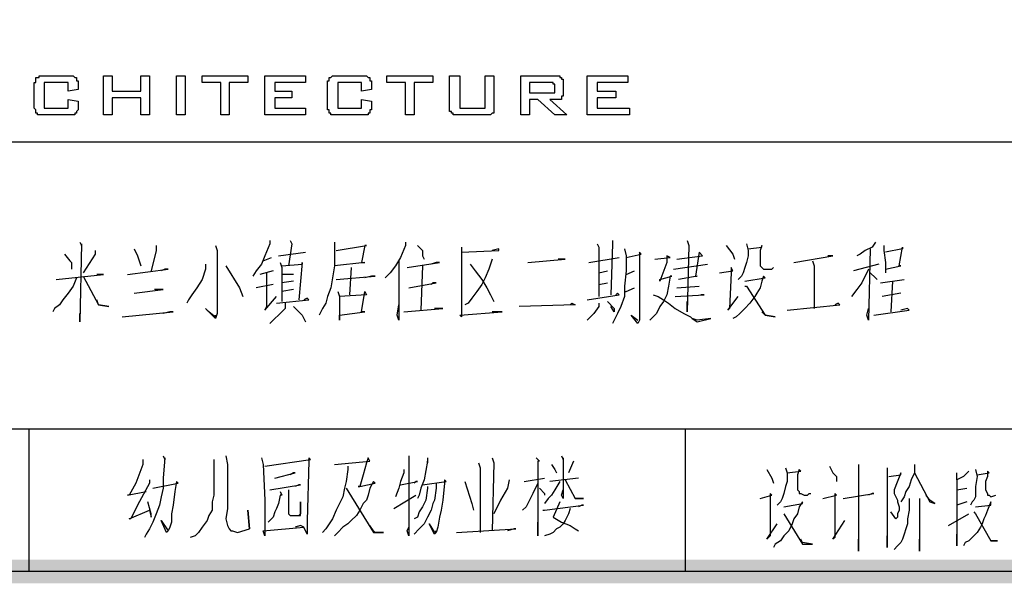
# Model space of a CAD drawing. Units: millimetres. Extents: x 175695 to 281507, y -39989 to 197610.
# Drawn here: x 238740 to 242876, y 20358 to 22724 of the extents above; entities that cross this region are included whole.
import ezdxf

# ---------------------------------------------------------------- set-up
doc = ezdxf.new("R2010")
doc.units = ezdxf.units.MM

msp = doc.modelspace()

# ---------------------------------------------------------------- hatches: boundary and pattern name
at = {"linetype": 'Continuous', "lineweight": 25}
msp.add_hatch(color=256, dxfattribs=at).paths.add_polyline_path([(178238.9, 20458.1), (258744.9, 20458.1), (258744.9, 77763.1), (178238.9, 77763.1), (178238.9, 20458.1), (178139.2, 20358.4), (178139.2, 77862.9), (258844.7, 77862.9), (258844.7, 20358.4), (178139.2, 20358.4)])

# ---------------------------------------------------------------- linework, layer by layer
for p, q in [((238842.9, 22489), (238942.6, 22489)), ((238842.9, 22489), (238842.9, 22489)), ((238942.6, 22489), (238942.6, 22489)), ((239092.3, 22325.1), (239092.3, 22489)), ((239092.3, 22489), (239127.9, 22489)), ((239127.9, 22489), (239127.9, 22424.8)), ((239249, 22424.8), (239249, 22489)), ((239249, 22489), (239284.7, 22489)), ((239284.7, 22489), (239284.7, 22325.1)), ((239398.7, 22325.1), (239398.7, 22489)), ((239398.7, 22489), (239434.3, 22489)), ((239434.3, 22489), (239434.3, 22325.1)), ((239505.6, 22460.5), (239505.6, 22489)), ((239505.6, 22489), (239698, 22489)), ((239698, 22489), (239698, 22460.5)), ((239769.2, 22325.1), (239769.2, 22489)), ((239769.2, 22489), (239940.2, 22489)), ((239940.2, 22489), (239940.2, 22460.5)), ((240075.6, 22489), (240175.4, 22489)), ((240075.6, 22489), (240075.6, 22489)), ((240175.4, 22489), (240175.4, 22489)), ((240282.3, 22460.5), (240282.3, 22489)), ((240282.3, 22489), (240474.7, 22489)), ((240474.7, 22489), (240474.7, 22460.5)), ((240545.9, 22360.7), (240545.9, 22489)), ((240545.9, 22489), (240588.7, 22489)), ((240588.7, 22489), (240588.7, 22353.6)), ((240695.6, 22353.6), (240695.6, 22489)), ((240695.6, 22489), (240731.2, 22489)), ((240731.2, 22489), (240731.2, 22360.7)), ((240845.2, 22325.1), (240845.2, 22489)), ((240845.2, 22489), (240987.7, 22489)), ((240987.7, 22489), (240987.7, 22489)), ((241123.1, 22325.1), (241123.1, 22489)), ((241123.1, 22489), (241294.1, 22489)), ((241294.1, 22489), (241294.1, 22460.5)), ((238800.1, 22453.3), (238800.1, 22453.3)), ((238800.1, 22360.7), (238800.1, 22453.3)), ((238942.6, 22460.5), (238842.9, 22460.5)), ((238842.9, 22460.5), (238842.9, 22353.6)), ((238985.4, 22453.3), (238985.4, 22453.3)), ((239127.9, 22424.8), (239249, 22424.8)), ((239583.9, 22460.5), (239505.6, 22460.5)), ((239583.9, 22325.1), (239583.9, 22460.5)), ((239940.2, 22460.5), (239812, 22460.5)), ((240032.9, 22453.3), (240032.9, 22453.3)), ((240032.9, 22360.7), (240032.9, 22453.3)), ((240175.4, 22460.5), (240075.6, 22460.5)), ((240218.1, 22453.3), (240218.1, 22453.3)), ((240360.6, 22460.5), (240282.3, 22460.5)), ((240474.7, 22460.5), (240396.3, 22460.5)), ((240987.7, 22424.8), (240987.7, 22446.2)), ((240987.7, 22446.2), (240987.7, 22446.2)), ((241023.3, 22460.5), (241023.3, 22417.7)), ((241023.3, 22460.5), (241023.3, 22460.5)), ((238942.6, 22389.2), (238985.4, 22382.1)), ((238942.6, 22353.6), (238942.6, 22389.2)), ((238985.4, 22382.1), (238985.4, 22360.7)), ((239249, 22396.3), (239127.9, 22396.3)), ((240987.7, 22325.1), (240916.4, 22389.2)), ((240966.3, 22417.7), (240966.3, 22417.7)), ((240987.7, 22389.2), (240966.3, 22389.2)), ((240987.7, 22389.2), (240987.7, 22389.2)), ((241023.3, 22417.7), (241023.3, 22417.7)), ((238800.1, 22360.7), (238800.1, 22360.7)), ((238842.9, 22353.6), (238942.6, 22353.6)), ((238985.4, 22360.7), (238985.4, 22360.7)), ((239812, 22353.6), (239940.2, 22353.6)), ((239940.2, 22353.6), (239940.2, 22325.1)), ((240032.9, 22360.7), (240032.9, 22360.7)), ((240218.1, 22360.7), (240218.1, 22360.7)), ((240545.9, 22360.7), (240545.9, 22360.7)), ((240588.7, 22353.6), (240695.6, 22353.6)), ((240731.2, 22360.7), (240731.2, 22360.7)), ((238942.6, 22325.1), (238842.9, 22325.1)), ((238842.9, 22325.1), (238842.9, 22325.1)), ((238942.6, 22325.1), (238942.6, 22325.1)), ((239434.3, 22325.1), (239398.7, 22325.1)), ((239619.6, 22325.1), (239583.9, 22325.1)), ((239940.2, 22325.1), (239769.2, 22325.1)), ((240075.6, 22325.1), (240075.6, 22325.1)), ((240175.4, 22325.1), (240075.6, 22325.1)), ((240175.4, 22325.1), (240175.4, 22325.1)), ((240695.6, 22325.1), (240588.7, 22325.1)), ((240695.6, 22325.1), (240695.6, 22325.1)), ((234788.4, 22211.1), (258794.8, 22211.1)), ((239762.1, 21712.3), (239797.7, 21726.5)), ((239826.2, 21733.6), (239940.2, 21747.9)), ((241130.2, 21705.1), (241258.5, 21726.5)), ((240132.6, 21683.8), (240125.5, 21569.8)), ((240431.9, 21690.9), (240424.8, 21505.6)), ((241486.5, 21676.6), (241629, 21698)), ((242348.7, 21698), (242241.8, 21669.5)), ((239804.8, 21669.5), (239747.8, 21655.3)), ((239890.3, 21655.3), (239840.5, 21655.3)), ((241173, 21662.4), (241208.6, 21669.5)), ((241287, 21655.3), (241322.6, 21669.5)), ((242355.8, 21619.6), (242455.6, 21633.9)), ((239804.8, 21612.5), (239733.6, 21598.3)), ((239890.3, 21626.8), (239840.5, 21619.6)), ((241173, 21612.5), (241208.6, 21619.6)), ((241500.8, 21598.3), (241593.4, 21605.4)), ((242405.7, 21626.8), (242398.6, 21498.5)), ((239890.3, 21591.1), (239840.5, 21584)), ((242441.3, 21576.9), (242363, 21562.6)), ((236776.4, 21006.8), (258794.8, 21006.8)), ((238778.7, 20408.3), (238778.7, 21006.8)), ((241536.4, 20408.3), (241536.4, 21006.8)), ((241066.1, 20871.4), (241044.7, 20821.6)), ((240859.4, 20785.9), (240944.9, 20800.2)), ((241087.5, 20800.2), (240966.3, 20785.9)), ((240310.8, 20671.9), (240403.4, 20728.9)), ((242676.5, 20750.3), (242719.2, 20757.4)), ((242719.2, 20700.4), (242676.5, 20686.2)), ((242640.9, 20600.7), (242726.4, 20650.5)), ((258794.8, 20408.3), (234788.4, 20408.3))]:
    msp.add_line(p, q, dxfattribs=at)
for points in [[(238800.1, 22453.3), (238800.1, 22460.5), (238807.2, 22460.5), (238807.2, 22467.6), (238807.2, 22474.7), (238807.2, 22481.8), (238814.4, 22481.8), (238821.5, 22481.8), (238821.5, 22489), (238828.6, 22489), (238835.7, 22489), (238842.9, 22489)], [(238942.6, 22489), (238949.8, 22489), (238956.9, 22489), (238964, 22489), (238971.1, 22481.8), (238978.3, 22481.8), (238978.3, 22474.7), (238978.3, 22467.6), (238985.4, 22467.6), (238985.4, 22460.5), (238985.4, 22453.3)], [(240032.9, 22453.3), (240032.9, 22460.5), (240032.9, 22467.6), (240040, 22467.6), (240040, 22474.7), (240040, 22481.8), (240047.1, 22481.8), (240054.2, 22489), (240061.4, 22489), (240068.5, 22489), (240075.6, 22489)], [(240175.4, 22489), (240182.5, 22489), (240189.6, 22489), (240196.8, 22489), (240203.9, 22481.8), (240211, 22481.8), (240211, 22474.7), (240211, 22467.6), (240218.1, 22467.6), (240218.1, 22460.5), (240218.1, 22453.3)], [(240987.7, 22489), (240994.8, 22489), (241002, 22489), (241009.1, 22489), (241009.1, 22481.8), (241016.2, 22481.8), (241016.2, 22474.7), (241023.3, 22474.7), (241023.3, 22467.6), (241023.3, 22460.5)], [(238985.4, 22453.3), (238985.4, 22432), (238942.6, 22424.8), (238942.6, 22460.5)], [(239698, 22460.5), (239619.6, 22460.5), (239619.6, 22325.1)], [(239812, 22460.5), (239812, 22424.8), (239883.2, 22424.8)], [(239883.2, 22424.8), (239883.2, 22396.3), (239812, 22396.3), (239812, 22353.6)], [(240075.6, 22460.5), (240075.6, 22353.6), (240175.4, 22353.6), (240175.4, 22389.2), (240218.1, 22382.1), (240218.1, 22360.7)], [(240218.1, 22453.3), (240218.1, 22432), (240175.4, 22424.8), (240175.4, 22460.5)], [(240396.3, 22460.5), (240396.3, 22325.1), (240360.6, 22325.1), (240360.6, 22460.5)], [(240966.3, 22460.5), (240880.8, 22460.5), (240880.8, 22417.7), (240966.3, 22417.7)], [(240987.7, 22446.2), (240987.7, 22453.3), (240980.6, 22453.3), (240980.6, 22460.5), (240973.5, 22460.5), (240966.3, 22460.5)], [(240966.3, 22417.7), (240973.5, 22417.7), (240980.6, 22417.7), (240987.7, 22417.7), (240987.7, 22424.8)], [(241244.2, 22424.8), (241244.2, 22396.3), (241165.8, 22396.3), (241165.8, 22353.6), (241301.2, 22353.6), (241301.2, 22325.1), (241123.1, 22325.1)], [(241294.1, 22460.5), (241165.8, 22460.5), (241165.8, 22424.8), (241244.2, 22424.8)], [(239127.9, 22396.3), (239127.9, 22325.1), (239092.3, 22325.1)], [(239284.7, 22325.1), (239249, 22325.1), (239249, 22396.3)], [(240916.4, 22389.2), (240880.8, 22389.2), (240880.8, 22325.1), (240845.2, 22325.1)], [(240966.3, 22389.2), (241037.6, 22325.1), (240987.7, 22325.1)], [(241023.3, 22417.7), (241023.3, 22410.6), (241023.3, 22403.5), (241016.2, 22403.5), (241016.2, 22396.3), (241016.2, 22389.2), (241009.1, 22389.2), (241002, 22389.2), (240994.8, 22389.2), (240987.7, 22389.2)], [(238842.9, 22325.1), (238835.7, 22325.1), (238828.6, 22325.1), (238821.5, 22325.1), (238814.4, 22325.1), (238814.4, 22332.2), (238807.2, 22332.2), (238807.2, 22339.3), (238807.2, 22346.5), (238800.1, 22353.6), (238800.1, 22360.7)], [(238985.4, 22360.7), (238985.4, 22353.6), (238985.4, 22346.5), (238978.3, 22339.3), (238978.3, 22332.2), (238971.1, 22332.2), (238971.1, 22325.1), (238964, 22325.1), (238956.9, 22325.1), (238949.8, 22325.1), (238942.6, 22325.1)], [(240075.6, 22325.1), (240068.5, 22325.1), (240061.4, 22325.1), (240054.2, 22325.1), (240047.1, 22325.1), (240047.1, 22332.2), (240040, 22332.2), (240040, 22339.3), (240040, 22346.5), (240032.9, 22346.5), (240032.9, 22353.6), (240032.9, 22360.7)], [(240218.1, 22360.7), (240218.1, 22353.6), (240218.1, 22346.5), (240211, 22346.5), (240211, 22339.3), (240211, 22332.2), (240203.9, 22332.2), (240203.9, 22325.1), (240196.8, 22325.1), (240189.6, 22325.1), (240182.5, 22325.1), (240175.4, 22325.1)], [(240588.7, 22325.1), (240581.5, 22325.1), (240574.4, 22325.1), (240567.3, 22325.1), (240560.2, 22325.1), (240560.2, 22332.2), (240553, 22332.2), (240553, 22339.3), (240545.9, 22339.3), (240545.9, 22346.5), (240545.9, 22353.6), (240545.9, 22360.7)], [(240731.2, 22360.7), (240731.2, 22353.6), (240731.2, 22346.5), (240731.2, 22339.3), (240731.2, 22332.2), (240724.1, 22332.2), (240716.9, 22325.1), (240709.8, 22325.1), (240702.7, 22325.1), (240695.6, 22325.1)], [(238992.5, 21790.7), (238999.6, 21776.4), (238999.6, 21783.5), (238992.5, 21455.7), (238992.5, 21477.1), (238992.5, 21491.4)], [(239220.5, 21762.1), (239234.8, 21733.6), (239241.9, 21712.3), (239249, 21690.9)], [(239313.2, 21776.4), (239313.2, 21755), (239291.8, 21669.5)], [(239562.6, 21776.4), (239569.7, 21755), (239569.7, 21534.1), (239569.7, 21491.4), (239562.6, 21470), (239519.8, 21512.7)], [(239790.6, 21797.8), (239790.6, 21783.5), (239769.2, 21733.6), (239755, 21698), (239733.6, 21669.5), (239719.3, 21648.1)], [(239876.1, 21797.8), (239883.2, 21783.5), (239869, 21690.9)], [(240061.4, 21790.7), (240061.4, 21769.3), (240061.4, 21726.5), (240061.4, 21690.9), (240054.2, 21641), (240047.1, 21598.3), (240032.9, 21562.6), (240025.7, 21534.1), (240011.5, 21512.7), (239997.2, 21484.2)], [(240068.5, 21755), (240196.8, 21776.4), (240189.6, 21776.4), (240175.4, 21705.1), (240189.6, 21705.1), (240061.4, 21690.9)], [(240360.6, 21790.7), (240360.6, 21776.4), (240339.3, 21726.5), (240317.9, 21690.9), (240296.5, 21662.4), (240275.1, 21641)], [(240410.5, 21776.4), (240431.9, 21755), (240431.9, 21733.6), (240439, 21719.4)], [(240595.8, 21769.3), (240595.8, 21740.8), (240595.8, 21477.1), (240588.7, 21484.2), (240766.8, 21498.5), (240752.6, 21498.5), (240724.1, 21498.5)], [(240595.8, 21747.9), (240752.6, 21755), (240752.6, 21762.1), (240724.1, 21755)], [(241165.8, 21783.5), (241173, 21769.3), (241173, 21562.6)], [(241230, 21797.8), (241230, 21783.5), (241222.9, 21569.8)], [(241279.9, 21762.1), (241287, 21733.6), (241287, 21669.5), (241279.9, 21605.4), (241279.9, 21562.6), (241265.6, 21519.9), (241251.4, 21491.4), (241230, 21448.6)], [(241543.5, 21797.8), (241550.6, 21776.4), (241543.5, 21498.5), (241543.5, 21519.9), (241543.5, 21541.3)], [(241707.4, 21776.4), (241735.9, 21740.8), (241743, 21719.4)], [(241792.9, 21783.5), (241800, 21755), (241800, 21733.6), (241792.9, 21705.1), (241785.8, 21683.8), (241778.7, 21662.4), (241771.5, 21648.1), (241757.3, 21633.9)], [(241800, 21762.1), (241857, 21769.3), (241857, 21776.4), (241849.9, 21755), (241849.9, 21733.6), (241849.9, 21719.4), (241849.9, 21698), (241849.9, 21690.9), (241857, 21683.8), (241864.2, 21676.6), (241878.4, 21676.6), (241892.7, 21676.6), (241899.8, 21676.6), (241906.9, 21683.8)], [(242334.5, 21790.7), (242320.2, 21769.3), (242291.7, 21755), (242270.3, 21740.8), (242256.1, 21733.6)], [(242313.1, 21762.1), (242306, 21462.9), (242298.8, 21484.2), (242306, 21512.7)], [(242370.1, 21776.4), (242370.1, 21755), (242377.2, 21705.1), (242377.2, 21662.4)], [(242377.2, 21676.6), (242441.3, 21690.9), (242434.2, 21690.9), (242448.5, 21769.3), (242448.5, 21762.1), (242377.2, 21747.9)], [(238928.4, 21740.8), (238949.8, 21712.3), (238956.9, 21705.1), (238956.9, 21676.6)], [(239056.6, 21755), (239056.6, 21740.8), (239006.8, 21662.4)], [(240724.1, 21719.4), (240716.9, 21698), (240709.8, 21676.6), (240695.6, 21641), (240681.3, 21612.5), (240659.9, 21584), (240638.5, 21555.5), (240624.3, 21534.1), (240610, 21527)], [(240873.7, 21705.1), (241030.5, 21719.4), (241016.2, 21719.4), (241002, 21719.4)], [(241287, 21726.5), (241351.1, 21740.8), (241344, 21747.9), (241344, 21662.4), (241344, 21655.3), (241344, 21534.1), (241344, 21484.2), (241344, 21462.9), (241336.9, 21448.6), (241308.4, 21484.2), (241336.9, 21462.9)], [(241408.1, 21719.4), (241472.3, 21726.5), (241458, 21733.6), (241458, 21705.1), (241429.5, 21626.8), (241429.5, 21633.9), (241479.4, 21648.1), (241472.3, 21648.1), (241465.1, 21605.4), (241458, 21569.8), (241443.7, 21541.3), (241429.5, 21519.9), (241415.2, 21491.4), (241401, 21477.1), (241386.7, 21462.9)], [(241500.8, 21719.4), (241607.6, 21733.6), (241593.4, 21747.9), (241579.1, 21648.1), (241586.3, 21648.1), (241507.9, 21633.9)], [(241992.4, 21705.1), (242156.3, 21733.6), (242149.2, 21733.6), (242134.9, 21733.6)], [(239192, 21655.3), (239363, 21676.6), (239348.8, 21676.6), (239334.5, 21669.5)], [(239519.8, 21698), (239519.8, 21676.6), (239505.6, 21633.9), (239484.2, 21598.3), (239462.8, 21569.8), (239448.6, 21548.4), (239441.4, 21534.1)], [(239605.3, 21690.9), (239662.3, 21598.3), (239676.6, 21562.6)], [(239833.3, 21705.1), (239840.5, 21683.8), (239840.5, 21619.6), (239840.5, 21541.3)], [(239840.5, 21690.9), (239926, 21698), (239926, 21705.1), (239911.7, 21548.4)], [(240332.1, 21712.3), (240332.1, 21462.9), (240325, 21484.2), (240332.1, 21527)], [(240367.8, 21683.8), (240503.2, 21705.1), (240488.9, 21705.1), (240467.5, 21698)], [(240631.4, 21698), (240652.8, 21669.5), (240681.3, 21633.9), (240702.7, 21598.3), (240716.9, 21569.8), (240731.2, 21541.3)], [(241678.9, 21662.4), (241735.9, 21669.5), (241728.8, 21683.8), (241728.8, 21662.4), (241721.6, 21512.7), (241714.5, 21505.6), (241757.3, 21562.6)], [(242070.8, 21712.3), (242077.9, 21690.9), (242077.9, 21512.7)], [(242306, 21676.6), (242277.5, 21619.6), (242256.1, 21591.1), (242234.7, 21562.6)], [(238978.3, 21641), (238964, 21605.4), (238942.6, 21576.9), (238921.3, 21548.4), (238907, 21527), (238885.6, 21512.7), (238878.5, 21498.5)], [(238892.8, 21633.9), (239092.3, 21655.3), (239085.1, 21655.3), (239063.8, 21655.3)], [(239006.8, 21648.1), (239070.9, 21527), (239113.6, 21519.9), (239070.9, 21527), (239063.8, 21548.4)], [(239776.3, 21662.4), (239776.3, 21519.9), (239769.2, 21505.6), (239819.1, 21562.6)], [(240068.5, 21633.9), (240232.4, 21648.1), (240218.1, 21648.1), (240189.6, 21641)], [(241785.8, 21626.8), (241871.3, 21641), (241864.2, 21648.1), (241857, 21626.8), (241849.9, 21598.3), (241835.7, 21576.9), (241828.5, 21562.6), (241807.2, 21534.1), (241785.8, 21512.7), (241764.4, 21491.4), (241750.2, 21477.1), (241735.9, 21470)], [(242313.1, 21662.4), (242334.5, 21641), (242341.6, 21633.9)], [(240374.9, 21598.3), (240488.9, 21619.6), (240474.7, 21619.6), (240467.5, 21612.5)], [(241279.9, 21584), (241287, 21584), (241322.6, 21598.3)], [(241785.8, 21605.4), (241792.9, 21605.4), (241871.3, 21484.2), (241914, 21477.1), (241871.3, 21484.2), (241857, 21498.5)], [(239220.5, 21576.9), (239341.7, 21591.1), (239327.4, 21591.1), (239306, 21591.1)], [(239819.1, 21534.1), (239954.5, 21548.4), (239947.4, 21555.5), (239933.1, 21548.4)], [(240075.6, 21584), (240082.7, 21562.6), (240082.7, 21498.5), (240082.7, 21462.9), (240082.7, 21484.2), (240189.6, 21498.5), (240175.4, 21498.5), (240189.6, 21584), (240196.8, 21569.8), (240082.7, 21562.6)], [(241123.1, 21548.4), (241258.5, 21569.8), (241251.4, 21576.9), (241244.2, 21569.8)], [(241401, 21569.8), (241422.4, 21562.6), (241443.7, 21548.4), (241465.1, 21534.1), (241493.6, 21512.7), (241529.3, 21491.4), (241557.8, 21477.1), (241564.9, 21470), (241586.3, 21455.7), (241643.3, 21470), (241586.3, 21462.9), (241564.9, 21470)], [(241493.6, 21562.6), (241614.8, 21569.8), (241607.6, 21569.8), (241600.5, 21569.8)], [(239854.7, 21534.1), (239854.7, 21512.7), (239826.2, 21484.2), (239812, 21470), (239790.6, 21448.6)], [(239890.3, 21519.9), (239926, 21484.2), (239933.1, 21470), (239940.2, 21455.7)], [(240353.5, 21498.5), (240517.4, 21512.7), (240503.2, 21512.7), (240481.8, 21512.7)], [(241051.8, 21527), (241059, 21534.1), (241073.2, 21527), (240838.1, 21519.9)], [(241173, 21534.1), (241173, 21519.9), (241151.6, 21491.4), (241137.3, 21477.1), (241123.1, 21462.9)], [(241208.6, 21541.3), (241237.1, 21512.7), (241237.1, 21498.5), (241222.9, 21519.9)], [(241963.9, 21505.6), (242184.8, 21527), (242177.7, 21534.1), (242163.4, 21527)], [(242327.3, 21484.2), (242477, 21505.6), (242469.8, 21512.7), (242441.3, 21505.6)], [(239170.7, 21477.1), (239384.4, 21498.5), (239370.2, 21498.5), (239341.7, 21491.4)], [(239526.9, 21505.6), (239562.6, 21477.1), (239562.6, 21484.2)], [(239341.7, 20892.8), (239348.8, 20878.6), (239348.8, 20885.7), (239341.7, 20800.2), (239341.7, 20757.4), (239334.5, 20721.8), (239327.4, 20686.2), (239313.2, 20650.5), (239298.9, 20614.9), (239284.7, 20586.4), (239270.4, 20565), (239263.3, 20550.8)], [(239605.3, 20892.8), (239612.4, 20857.2), (239612.4, 20728.9), (239612.4, 20671.9), (239605.3, 20629.2), (239612.4, 20600.7), (239619.6, 20586.4), (239626.7, 20579.3), (239633.8, 20579.3), (239655.2, 20572.2), (239705.1, 20586.4), (239698, 20664.8), (239705.1, 20586.4)], [(240374.9, 20892.8), (240374.9, 20878.6), (240374.9, 20557.9), (240367.8, 20579.3), (240374.9, 20593.5)], [(241016.2, 20892.8), (241023.3, 20878.6), (241023.3, 20885.7), (241023.3, 20714.7), (241016.2, 20728.9), (241023.3, 20750.3)], [(239256.2, 20878.6), (239256.2, 20857.2), (239227.7, 20778.8), (239199.2, 20728.9), (239192, 20728.9), (239270.4, 20743.2)], [(239555.4, 20878.6), (239555.4, 20857.2), (239555.4, 20793.1), (239555.4, 20728.9), (239548.3, 20700.4), (239548.3, 20664.8), (239534.1, 20643.4), (239526.9, 20622), (239505.6, 20593.5), (239491.3, 20572.2), (239477.1, 20557.9), (239455.7, 20550.8)], [(239755, 20885.7), (239762.1, 20857.2), (239769.2, 20707.5), (239769.2, 20557.9), (239762.1, 20579.3), (239933.1, 20593.5), (239918.9, 20600.7), (239897.5, 20593.5)], [(239769.2, 20850.1), (239961.6, 20878.6), (239954.5, 20885.7), (239954.5, 20871.4), (239947.4, 20622), (239947.4, 20593.5), (239947.4, 20565), (239933.1, 20593.5)], [(240118.4, 20850.1), (240118.4, 20835.8), (240111.2, 20785.9), (240104.1, 20757.4), (240097, 20721.8), (240082.7, 20693.3), (240068.5, 20664.8), (240054.2, 20629.2), (240040, 20607.8), (240025.7, 20586.4), (240011.5, 20572.2)], [(240061.4, 20857.2), (240211, 20871.4), (240203.9, 20885.7), (240196.8, 20864.3), (240182.5, 20814.4), (240168.2, 20764.5), (240161.1, 20764.5), (240168.2, 20764.5), (240232.4, 20778.8), (240225.3, 20785.9), (240211, 20757.4), (240203.9, 20728.9), (240196.8, 20707.5), (240182.5, 20693.3), (240168.2, 20664.8), (240154, 20643.4), (240132.6, 20622), (240118.4, 20607.8), (240097, 20593.5), (240075.6, 20572.2), (240061.4, 20557.9)], [(240453.3, 20885.7), (240453.3, 20864.3), (240453.3, 20871.4), (240439, 20793.1), (240424.8, 20757.4), (240417.6, 20728.9), (240410.5, 20714.7)], [(240667, 20864.3), (240674.2, 20842.9), (240674.2, 20572.2)], [(240724.1, 20885.7), (240731.2, 20864.3), (240724.1, 20579.3)], [(240909.3, 20885.7), (240923.6, 20871.4), (240916.4, 20871.4), (240916.4, 20557.9), (240916.4, 20579.3), (240916.4, 20614.9)], [(240973.5, 20857.2), (240987.7, 20835.8), (240994.8, 20821.6)], [(242142.1, 20850.1), (242156.3, 20821.6), (242170.6, 20807.3), (242170.6, 20785.9)], [(242263.2, 20857.2), (242263.2, 20835.8), (242263.2, 20493.8), (242263.2, 20515.1), (242263.2, 20543.7)], [(242498.3, 20857.2), (242498.3, 20842.9), (242498.3, 20821.6), (242484.1, 20793.1), (242477, 20764.5), (242462.7, 20743.2), (242455.6, 20721.8), (242441.3, 20700.4)], [(239812, 20800.2), (239897.5, 20821.6), (239890.3, 20821.6), (239876.1, 20814.4)], [(240353.5, 20835.8), (240353.5, 20821.6), (240339.3, 20785.9), (240332.1, 20757.4), (240317.9, 20721.8)], [(241878.4, 20835.8), (241899.8, 20800.2), (241906.9, 20778.8)], [(241956.8, 20842.9), (241963.9, 20821.6), (241963.9, 20785.9), (241956.8, 20764.5), (241949.7, 20736), (241942.5, 20714.7), (241935.4, 20700.4), (241921.2, 20686.2)], [(241963.9, 20821.6), (242020.9, 20828.7), (242013.8, 20835.8), (242006.7, 20814.4), (242006.7, 20793.1), (242006.7, 20771.7), (242006.7, 20750.3), (242013.8, 20743.2), (242013.8, 20736), (242020.9, 20736), (242035.2, 20728.9), (242049.4, 20728.9), (242056.6, 20736), (242063.7, 20736)], [(242384.3, 20842.9), (242384.3, 20807.3), (242384.3, 20508), (242384.3, 20529.4), (242384.3, 20557.9)], [(242391.5, 20807.3), (242441.3, 20814.4), (242441.3, 20821.6), (242412.8, 20750.3), (242412.8, 20743.2), (242412.8, 20736), (242420, 20721.8), (242427.1, 20707.5), (242427.1, 20700.4), (242434.2, 20679), (242434.2, 20664.8), (242427.1, 20650.5), (242427.1, 20636.3), (242420, 20629.2), (242398.6, 20657.7)], [(242498.3, 20821.6), (242562.5, 20700.4), (242583.9, 20693.3), (242562.5, 20707.5), (242548.2, 20728.9)], [(242726.4, 20828.7), (242705, 20807.3), (242676.5, 20793.1), (242676.5, 20821.6)], [(242754.9, 20835.8), (242762, 20807.3), (242754.9, 20764.5), (242754.9, 20743.2), (242754.9, 20721.8), (242747.7, 20707.5), (242740.6, 20700.4), (242733.5, 20686.2)], [(242762, 20814.4), (242811.9, 20821.6), (242804.8, 20828.7), (242804.8, 20807.3), (242797.6, 20785.9), (242797.6, 20750.3), (242804.8, 20736), (242804.8, 20728.9), (242811.9, 20728.9), (242819, 20721.8), (242840.4, 20728.9)], [(239284.7, 20793.1), (239284.7, 20778.8), (239234.8, 20686.2), (239206.3, 20629.2), (239199.2, 20629.2), (239284.7, 20664.8), (239291.8, 20636.3), (239291.8, 20650.5), (239277.5, 20700.4)], [(239298.9, 20757.4), (239405.8, 20778.8), (239398.7, 20785.9), (239391.5, 20743.2), (239384.4, 20686.2), (239377.3, 20650.5), (239377.3, 20614.9), (239370.2, 20593.5), (239363, 20579.3), (239355.9, 20572.2), (239334.5, 20622), (239363, 20579.3)], [(239790.6, 20750.3), (239918.9, 20771.7), (239911.7, 20771.7), (239897.5, 20764.5)], [(240339.3, 20771.7), (240410.5, 20785.9), (240403.4, 20785.9), (240396.3, 20778.8)], [(240488.9, 20778.8), (240488.9, 20757.4), (240481.8, 20707.5), (240474.7, 20693.3), (240467.5, 20664.8), (240453.3, 20636.3), (240439, 20607.8), (240417.6, 20586.4), (240396.3, 20565)], [(240431.9, 20771.7), (240531.7, 20785.9), (240524.5, 20793.1), (240524.5, 20778.8), (240517.4, 20707.5), (240510.3, 20664.8), (240503.2, 20636.3), (240496, 20593.5), (240488.9, 20572.2), (240481.8, 20565), (240460.4, 20607.8), (240481.8, 20572.2), (240488.9, 20579.3)], [(240610, 20785.9), (240638.5, 20693.3), (240645.7, 20664.8)], [(240795.3, 20793.1), (240788.2, 20757.4), (240759.7, 20707.5), (240731.2, 20650.5)], [(240916.4, 20778.8), (240895.1, 20736), (240880.8, 20707.5), (240866.6, 20679), (240852.3, 20664.8)], [(241009.1, 20785.9), (240987.7, 20750.3), (240973.5, 20728.9), (240959.2, 20714.7), (240944.9, 20693.3)], [(241030.5, 20793.1), (241073.2, 20714.7), (241108.8, 20714.7), (241101.7, 20714.7), (241073.2, 20714.7), (241066.1, 20728.9)], [(242676.5, 20793.1), (242676.5, 20515.1), (242676.5, 20536.5), (242676.5, 20565)], [(239833.3, 20743.2), (239840.5, 20728.9), (239833.3, 20728.9), (239826.2, 20693.3), (239819.1, 20671.9), (239812, 20657.7), (239804.8, 20636.3), (239797.7, 20629.2), (239790.6, 20622), (239783.5, 20614.9)], [(239869, 20750.3), (239869, 20743.2), (239869, 20693.3), (239869, 20679), (239869, 20664.8), (239869, 20657.7), (239869, 20650.5), (239876.1, 20643.4), (239883.2, 20643.4), (239897.5, 20643.4), (239918.9, 20643.4), (239918.9, 20700.4), (239918.9, 20650.5), (239911.7, 20643.4)], [(240111.2, 20757.4), (240225.3, 20572.2), (240268, 20572.2), (240232.4, 20572.2), (240225.3, 20579.3), (240211, 20600.7)], [(240453.3, 20764.5), (240453.3, 20757.4), (240446.2, 20707.5), (240431.9, 20679), (240417.6, 20657.7), (240410.5, 20636.3), (240396.3, 20629.2)], [(240923.6, 20757.4), (240944.9, 20736), (240944.9, 20728.9)], [(241849.9, 20714.7), (241899.8, 20728.9), (241892.7, 20736), (241892.7, 20714.7), (241892.7, 20557.9), (241878.4, 20543.7), (241921.2, 20607.8)], [(242113.6, 20714.7), (242170.6, 20728.9), (242163.4, 20736), (242163.4, 20550.8), (242156.3, 20543.7), (242206.2, 20622)], [(242199.1, 20714.7), (242327.3, 20736), (242320.2, 20736), (242306, 20728.9)], [(240937.8, 20664.8), (240944.9, 20664.8), (241108.8, 20686.2), (241101.7, 20686.2), (241087.5, 20679)], [(241009.1, 20700.4), (240980.6, 20636.3), (241016.2, 20614.9), (241051.8, 20600.7), (241073.2, 20586.4), (241087.5, 20579.3)], [(241949.7, 20679), (242028.1, 20693.3), (242028.1, 20700.4), (242013.8, 20679), (242006.7, 20650.5), (241992.4, 20629.2), (241985.3, 20607.8), (241971, 20579.3), (241949.7, 20557.9), (241935.4, 20536.5), (241914, 20522.3), (241906.9, 20508)], [(242477, 20714.7), (242477, 20700.4), (242477, 20693.3), (242477, 20664.8), (242469.8, 20629.2), (242469.8, 20607.8), (242462.7, 20586.4), (242455.6, 20565), (242448.5, 20543.7), (242441.3, 20529.4), (242427.1, 20515.1), (242412.8, 20500.9)], [(242519.7, 20714.7), (242519.7, 20707.5), (242519.7, 20493.8), (242519.7, 20522.3), (242519.7, 20543.7)], [(242754.9, 20679), (242819, 20686.2), (242819, 20700.4), (242804.8, 20664.8), (242797.6, 20643.4), (242790.5, 20629.2), (242783.4, 20607.8), (242776.3, 20593.5), (242762, 20572.2), (242754.9, 20565), (242740.6, 20550.8), (242726.4, 20536.5), (242712.1, 20529.4), (242705, 20515.1)], [(241051.8, 20671.9), (241044.7, 20650.5), (241037.6, 20636.3), (241030.5, 20622), (241023.3, 20607.8), (241009.1, 20593.5), (240994.8, 20586.4), (240980.6, 20572.2), (240966.3, 20565), (240944.9, 20557.9)], [(241949.7, 20650.5), (242028.1, 20522.3), (242070.8, 20522.3), (242028.1, 20529.4), (242020.9, 20543.7)], [(242747.7, 20657.7), (242754.9, 20650.5), (242819, 20536.5), (242847.5, 20536.5), (242819, 20536.5), (242811.9, 20550.8)], [(240574.4, 20572.2), (240823.8, 20586.4), (240816.7, 20586.4), (240788.2, 20579.3)]]:
    msp.add_lwpolyline(points, dxfattribs=at)

doc.saveas('drawing.dxf')
